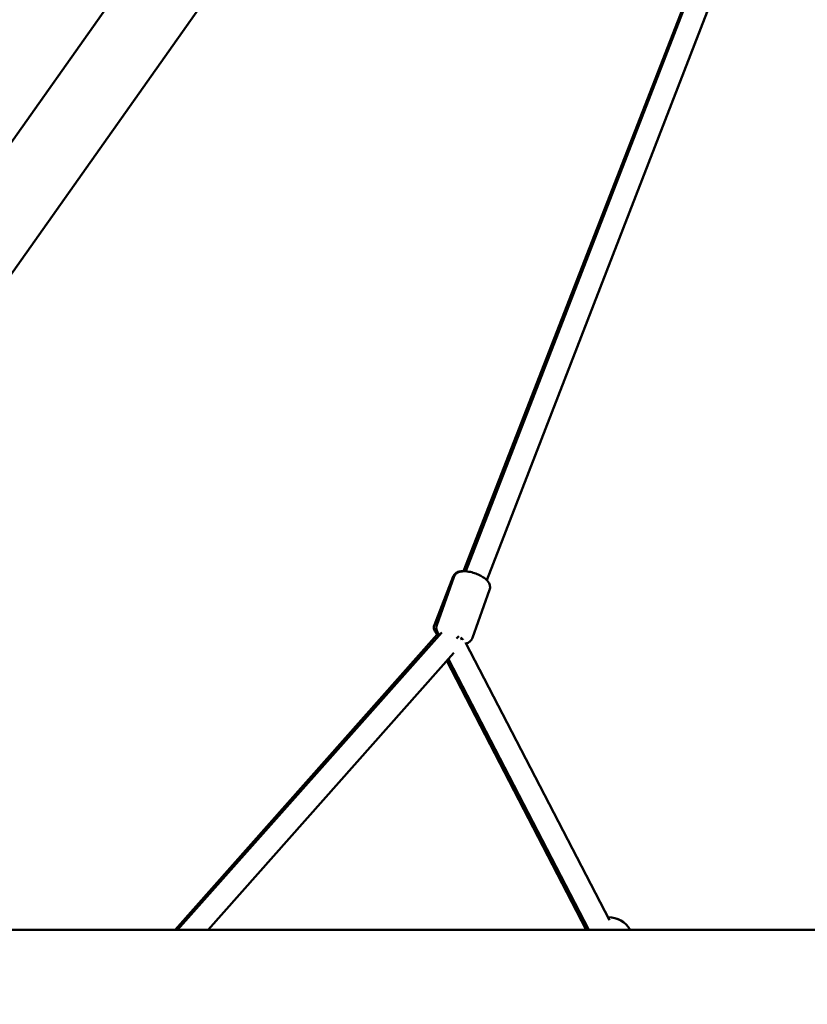
# Model space of a CAD drawing. Units: millimetres. Extents: x -7846 to 12203, y 0 to 10595.
# Drawn here: x 2942 to 3564, y 8239 to 9017 of the extents above; entities that cross this region are included whole.
import ezdxf

# ---------------------------------------------------------------- set-up
doc = ezdxf.new("R2010")
doc.units = ezdxf.units.MM
doc.layers.add('MD_Visible', color=7, linetype='Continuous', lineweight=50)
doc.styles.get("Standard").update_dxf_attribs({"font": 'arial.ttf'})
doc.dimstyles.new('asd', dxfattribs={"dimtxt": 300, "dimasz": 100, "dimexe": 1.25, "dimexo": 0.625, "dimgap": 80, "dimtad": 1, "dimdec": 0, "dimlfac": 0.1, "dimrnd": 5, "dimtxsty": 'Standard', "dimcen": 0, "dimse1": 1, "dimse2": 1, "dimclre": 6, "dimadec": 0, "dimazin": 0, "dimtfac": 1, "dimtdec": 0, "dimtix": 1, "dimtmove": 2, "dimatfit": 3, "dimfxl": 1, "dimarcsym": 0})

# ---------------------------------------------------------------- blocks, each defined once
blk = doc.blocks.new('CustomObjectsInViewport4_0')
at = {"layer": 'MD_Visible', "extrusion": (0, 1, 0)}
for p, q in [((2556, 8384.34), (3539.43, 9775.13)), ((3527.37, 9758.08), (2555.99, 8384.34)), ((2604.99, 8349.7), (3588.42, 9740.49)), ((3610.35, 9397.22), (3292.39, 8581.27)), ((3294.36, 8581.23), (3610.55, 9397.69)), ((3310.94, 8574.18), (3621.95, 9377.29)), ((3269.48, 8539.03), (3284.31, 8577.07)), ((3271.28, 8538.6), (3284.78, 8576.64)), ((3299.56, 8528.56), (3313.06, 8566.6)), ((3271.64, 8531.34), (3064.48, 8297.94)), ((3275.2, 8532.97), (3066.46, 8297.94)), ((3294.07, 8524.83), (3407.87, 8305.51)), ((3284.86, 8516.75), (3090.54, 8297.94)), ((3279.22, 8510.39), (3389.41, 8297.94)), ((3280.52, 8511.86), (3391.52, 8297.94)), ((2630.61, 8297.94), (4613.26, 8297.94))]:
    blk.add_line(p, q, dxfattribs=at)
at = {"layer": 'MD_Visible', "extrusion": (1.22465e-16, 0, -1)}
for centre, start, end in [((-3406.98, 8287.76), 89.20149, 149.41549), ((-3406.99, 8287.76), 89.98833, 149.41549), ((-3406.98, 8287.76), 30.58451, 35.714)]:
    blk.add_arc(centre, 20, start, end, dxfattribs=at)
at = {"layer": 'MD_Visible', "extrusion": (1.22465e-16, -6.16298e-33, -1)}
blk.add_ellipse((3281.69, 8529.16), major_axis=(7.99, 4.14), ratio=0.418208, start_param=0.725852, end_param=1.075998, dxfattribs=at)
at = {"layer": 'MD_Visible'}
blk.add_ellipse((3283.85, 8529.16), major_axis=(-6.73, 5.98), ratio=0.552944, start_param=3.848802, end_param=4.109317, dxfattribs=at)
at = {"layer": 'MD_Visible', "extrusion": (1.22465e-16, 3.69779e-32, -1)}
blk.add_ellipse((3283.85, 8529.16), major_axis=(-8.39, 3.25), ratio=0.316125, start_param=2.332979, end_param=2.783336, dxfattribs=at)
at = {"layer": 'MD_Visible'}
for points, knots in [([(3292.34, 8581.27), (3291.23, 8581.31), (3290.14, 8581.27), (3288.38, 8580.81), (3287.8, 8580.61), (3286.45, 8579.87), (3285.65, 8579.27), (3284.73, 8577.98), (3284.49, 8577.53), (3284.31, 8577.07)], [8.5627262, 8.5627262, 8.5627262, 8.5627262, 8.8901235, 8.8901235, 9.0404951, 9.0404951, 9.2210053, 9.2210053, 9.2999078, 9.2999078, 9.2999078, 9.2999078]), ([(3284.78, 8576.64), (3285.03, 8577.34), (3285.41, 8577.99), (3286.34, 8579.12), (3286.89, 8579.57), (3288.17, 8580.38), (3288.89, 8580.66), (3290.79, 8581.2), (3291.92, 8581.29), (3294.65, 8581.27), (3296.27, 8581.05), (3299.33, 8580.37), (3300.75, 8579.95), (3303.49, 8578.94), (3304.8, 8578.36), (3307.29, 8577.04), (3308.47, 8576.29), (3310.75, 8574.47), (3311.86, 8573.42), (3312.9, 8571.29), (3313.09, 8570.8), (3313.42, 8569.43), (3313.49, 8568.47), (3313.24, 8567.19), (3313.16, 8566.89), (3313.06, 8566.6)], [1.567669, 1.567669, 1.567669, 1.567669, 1.692156, 1.692156, 1.830693, 1.830693, 2.019846, 2.019846, 2.349853, 2.349853, 2.795455, 2.795455, 3.174375, 3.174375, 3.541574, 3.541574, 3.925534, 3.925534, 4.370864, 4.370864, 4.488581, 4.488581, 4.657915, 4.657915, 4.709262, 4.709262, 4.709262, 4.709262]), ([(3272.81, 8530.28), (3271.86, 8531.06), (3271, 8531.88), (3269.95, 8533.51), (3269.66, 8534.06), (3269.16, 8535.51), (3268.98, 8536.5), (3269.18, 8538.07), (3269.3, 8538.56), (3269.48, 8539.03)], [2.4969804, 2.4969804, 2.4969804, 2.4969804, 2.8566786, 2.8566786, 3.0070502, 3.0070502, 3.1875603, 3.1875603, 3.2664628, 3.2664628, 3.2664628, 3.2664628]), ([(3271.28, 8538.6), (3271.03, 8537.9), (3270.92, 8537.15), (3270.93, 8535.69), (3271.07, 8534.99), (3271.55, 8533.55), (3271.94, 8532.88), (3272.69, 8531.81), (3273.05, 8531.38), (3273.44, 8530.99)], [4.7155161, 4.7155161, 4.7155161, 4.7155161, 4.840003, 4.840003, 4.9785395, 4.9785395, 5.1676927, 5.1676927, 5.3238426, 5.3238426, 5.3238426, 5.3238426]), ([(3294.38, 8524.24), (3294.91, 8524.37), (3295.46, 8524.55), (3296.48, 8525.02), (3296.94, 8525.28), (3298.06, 8526.14), (3298.72, 8526.84), (3299.33, 8527.99), (3299.45, 8528.27), (3299.56, 8528.56)], [7.370124, 7.370124, 7.370124, 7.370124, 7.5187107, 7.5187107, 7.6364282, 7.6364282, 7.8057616, 7.8057616, 7.8571088, 7.8571088, 7.8571088, 7.8571088])]:
    blk.add_open_spline(points, degree=3, knots=knots, dxfattribs=at)
blk = doc.blocks.new('*D20')
at = {"color": 0, "lineweight": -2, "transparency": 16777216}
blk.add_line((773.7, 9865.06), (773.7, 4795.14), dxfattribs=at)
at = {"color": 0, "transparency": 16777216}
for points in [[(757.04, 9865.06), (790.37, 9865.06), (773.7, 9965.06)], [(757.04, 4795.14), (790.37, 4795.14), (773.7, 4695.14)]]:
    blk.add_solid(points, dxfattribs=at)
at = {"layer": 'Defpoints', "color": 0, "transparency": 16777216}
for p in [(3621.93, 9965.06), (773.7, 4695.14), (2385.43, 4695.14)]:
    blk.add_point(p, dxfattribs=at)
at = {"color": 0, "transparency": 16777216, "insert": (540.53, 7330.1), "char_height": 300, "attachment_point": 5, "rotation": 90}
blk.add_mtext('525', dxfattribs=at)
blk = doc.blocks.new('*D21')
at = {"color": 0, "lineweight": -2, "transparency": 16777216}
blk.add_line((1370.97, 10163.22), (5867.36, 10166.84), dxfattribs=at)
at = {"color": 0, "transparency": 16777216}
for points in [[(5867.35, 10183.51), (5867.37, 10150.17), (5967.36, 10166.92)], [(1370.96, 10179.89), (1370.98, 10146.56), (1270.97, 10163.14)]]:
    blk.add_solid(points, dxfattribs=at)
at = {"layer": 'Defpoints', "color": 0, "transparency": 16777216}
for p in [(5967.36, 10166.92), (5970.15, 6696.04), (1273.76, 6692.26)]:
    blk.add_point(p, dxfattribs=at)
at = {"color": 0, "transparency": 16777216, "insert": (3618.98, 10398.2), "char_height": 300, "attachment_point": 5, "rotation": 0.04609}
blk.add_mtext('470', dxfattribs=at)

msp = doc.modelspace()

# ---------------------------------------------------------------- block references
at = {"layer": 'MD_Visible'}
msp.add_blockref('CustomObjectsInViewport4_0', (0, 0), dxfattribs=at)

# ---------------------------------------------------------------- dimensions: what is measured, and where the dimension line sits
dim = msp.add_aligned_dim(p1=(1273.76, 6692.26), p2=(5970.15, 6696.04), distance=3470.88, dimstyle='asd')
dim.commit()
dim.dimension.update_dxf_attribs({"geometry": '*D21', "text_midpoint": (3618.98, 10398.2)})
dim = msp.add_linear_dim(base=(773.7, 4695.14), p1=(3621.93, 9965.06), p2=(2385.43, 4695.14), angle=90, dimstyle='asd')
dim.commit()
dim.dimension.update_dxf_attribs({"geometry": '*D20', "text_midpoint": (540.53, 7330.1)})

doc.saveas('drawing.dxf')
